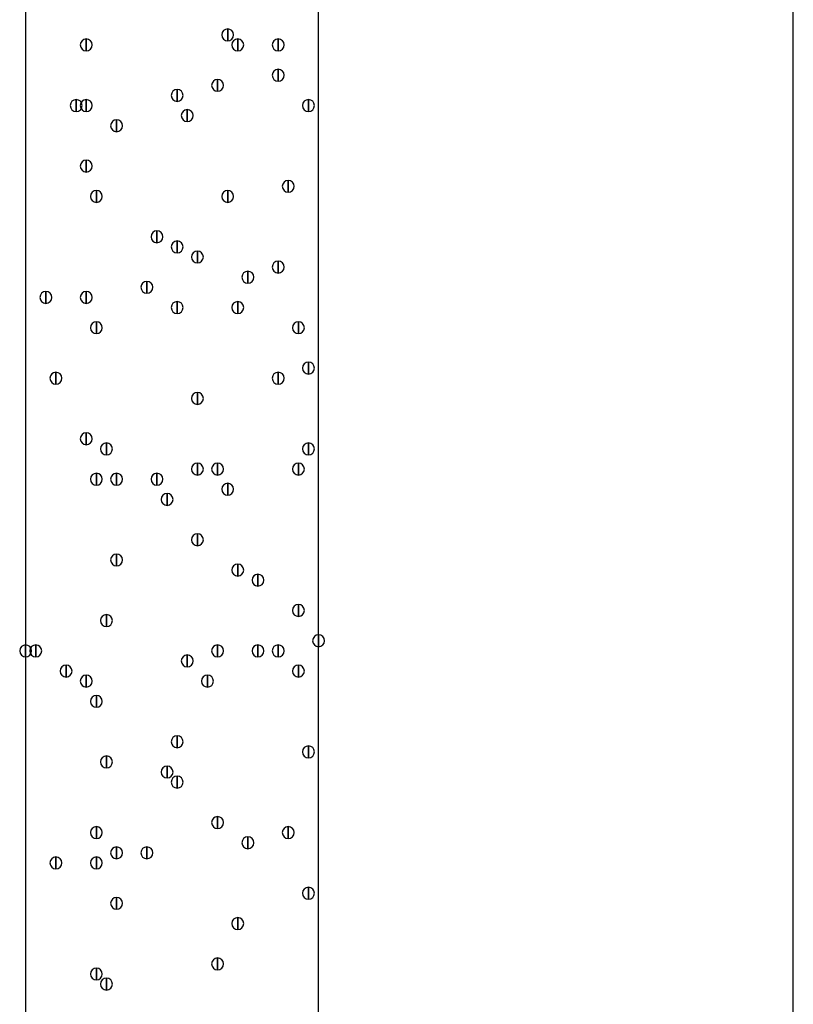
# Model space of a CAD drawing. Units: inches. Extents: x 12 to 285, y 8 to 202.
# Drawn here: x 137 to 144, y 120 to 128 of the extents above; entities that cross this region are included whole.
import ezdxf

# ---------------------------------------------------------------- set-up
doc = ezdxf.new("R2010")
doc.units = ezdxf.units.IN
doc.header["$MEASUREMENT"] = 0
doc.layers.add('PDF_几何图形', color=7, linetype='Continuous')
doc.layers.add('PDF_实体填充', color=7, linetype='Continuous', true_color=0xffffff)

msp = doc.modelspace()

# ---------------------------------------------------------------- linework, layer by layer
at = {"layer": 'PDF_几何图形'}
for p, q in [((139.5307, 110.9133), (139.5307, 171.2807)), ((143.51, 115.1467), (143.51, 167.0473))]:
    msp.add_line(p, q, dxfattribs=at)
for points in [[(137.0753, 110.9133), (139.5307, 110.9133), (139.5307, 171.2807), (137.0753, 171.2807)], [(138.7687, 127.9813), (138.7687, 127.8813), (138.7687, 127.8813)], [(137.5833, 127.8967), (137.5833, 127.7967), (137.5833, 127.7967)], [(138.8533, 127.8967), (138.8533, 127.7967), (138.8533, 127.7967)], [(139.192, 127.8967), (139.192, 127.7967), (139.192, 127.7967)], [(139.192, 127.6427), (139.192, 127.5427), (139.192, 127.5427)], [(138.684, 127.558), (138.684, 127.458), (138.684, 127.458)], [(138.3453, 127.4733), (138.3453, 127.3733), (138.3453, 127.3733)], [(137.4987, 127.3887), (137.4987, 127.2887), (137.4987, 127.2887)], [(137.5833, 127.3887), (137.5833, 127.2887), (137.5833, 127.2887)], [(139.446, 127.3887), (139.446, 127.2887), (139.446, 127.2887)], [(139.446, 127.3887), (139.446, 127.2887), (139.446, 127.2887)], [(138.43, 127.304), (138.43, 127.204), (138.43, 127.204)], [(137.8373, 127.2193), (137.8373, 127.1193), (137.8373, 127.1193)], [(137.5833, 126.8807), (137.5833, 126.7807), (137.5833, 126.7807)], [(139.2767, 126.7113), (139.2767, 126.6113), (139.2767, 126.6113)], [(137.668, 126.6267), (137.668, 126.5267), (137.668, 126.5267)], [(138.7687, 126.6267), (138.7687, 126.5267), (138.7687, 126.5267)], [(138.176, 126.288), (138.176, 126.188), (138.176, 126.188)], [(138.3453, 126.2033), (138.3453, 126.1033), (138.3453, 126.1033)], [(138.5147, 126.1187), (138.5147, 126.0187), (138.5147, 126.0187)], [(139.192, 126.034), (139.192, 125.934), (139.192, 125.934)], [(138.938, 125.9493), (138.938, 125.8493), (138.938, 125.8493)], [(138.0913, 125.8647), (138.0913, 125.7647), (138.0913, 125.7647)], [(138.0913, 125.8647), (138.0913, 125.7647), (138.0913, 125.7647)], [(137.2447, 125.78), (137.2447, 125.68), (137.2447, 125.68)], [(137.5833, 125.78), (137.5833, 125.68), (137.5833, 125.68)], [(138.3453, 125.6953), (138.3453, 125.5953), (138.3453, 125.5953)], [(138.8533, 125.6953), (138.8533, 125.5953), (138.8533, 125.5953)], [(137.668, 125.526), (137.668, 125.426), (137.668, 125.426)], [(139.3613, 125.526), (139.3613, 125.426), (139.3613, 125.426)], [(139.446, 125.1873), (139.446, 125.0873), (139.446, 125.0873)], [(137.3293, 125.1027), (137.3293, 125.0027), (137.3293, 125.0027)], [(139.192, 125.1027), (139.192, 125.0027), (139.192, 125.0027)], [(138.5147, 124.9333), (138.5147, 124.8333), (138.5147, 124.8333)], [(137.5833, 124.5947), (137.5833, 124.4947), (137.5833, 124.4947)], [(137.7527, 124.51), (137.7527, 124.41), (137.7527, 124.41)], [(139.446, 124.51), (139.446, 124.41), (139.446, 124.41)], [(138.5147, 124.3407), (138.5147, 124.2407), (138.5147, 124.2407)], [(138.684, 124.3407), (138.684, 124.2407), (138.684, 124.2407)], [(139.3613, 124.3407), (139.3613, 124.2407), (139.3613, 124.2407)], [(137.668, 124.256), (137.668, 124.156), (137.668, 124.156)], [(137.8373, 124.256), (137.8373, 124.156), (137.8373, 124.156)], [(138.176, 124.256), (138.176, 124.156), (138.176, 124.156)], [(138.7687, 124.1713), (138.7687, 124.0713), (138.7687, 124.0713)], [(138.2607, 124.0867), (138.2607, 123.9867), (138.2607, 123.9867)], [(138.5147, 123.748), (138.5147, 123.648), (138.5147, 123.648)], [(137.8373, 123.5787), (137.8373, 123.4787), (137.8373, 123.4787)], [(138.8533, 123.494), (138.8533, 123.394), (138.8533, 123.394)], [(139.0227, 123.4093), (139.0227, 123.3093), (139.0227, 123.3093)], [(139.3613, 123.1553), (139.3613, 123.0553), (139.3613, 123.0553)], [(137.7527, 123.0707), (137.7527, 122.9707), (137.7527, 122.9707)], [(139.5307, 122.9013), (139.5307, 122.8013), (139.5307, 122.8013)], [(137.0753, 122.8167), (137.0753, 122.7167), (137.0753, 122.7167)], [(137.16, 122.8167), (137.16, 122.7167), (137.16, 122.7167)], [(138.684, 122.8167), (138.684, 122.7167), (138.684, 122.7167)], [(139.0227, 122.8167), (139.0227, 122.7167), (139.0227, 122.7167)], [(139.192, 122.8167), (139.192, 122.7167), (139.192, 122.7167)], [(138.43, 122.732), (138.43, 122.632), (138.43, 122.632)], [(137.414, 122.6473), (137.414, 122.5473), (137.414, 122.5473)], [(139.3613, 122.6473), (139.3613, 122.5473), (139.3613, 122.5473)], [(137.5833, 122.5627), (137.5833, 122.4627), (137.5833, 122.4627)], [(138.5993, 122.5627), (138.5993, 122.4627), (138.5993, 122.4627)], [(137.668, 122.3933), (137.668, 122.2933), (137.668, 122.2933)], [(138.3453, 122.0547), (138.3453, 121.9547), (138.3453, 121.9547)], [(139.446, 121.97), (139.446, 121.87), (139.446, 121.87)], [(137.7527, 121.8853), (137.7527, 121.7853), (137.7527, 121.7853)], [(138.2607, 121.8007), (138.2607, 121.7007), (138.2607, 121.7007)], [(138.3453, 121.716), (138.3453, 121.616), (138.3453, 121.616)], [(138.684, 121.3773), (138.684, 121.2773), (138.684, 121.2773)], [(137.668, 121.2927), (137.668, 121.1927), (137.668, 121.1927)], [(139.2767, 121.2927), (139.2767, 121.1927), (139.2767, 121.1927)], [(138.938, 121.208), (138.938, 121.108), (138.938, 121.108)], [(138.938, 121.208), (138.938, 121.108), (138.938, 121.108)], [(137.8373, 121.1233), (137.8373, 121.0233), (137.8373, 121.0233)], [(138.0913, 121.1233), (138.0913, 121.0233), (138.0913, 121.0233)], [(137.3293, 121.0387), (137.3293, 120.9387), (137.3293, 120.9387)], [(137.668, 121.0387), (137.668, 120.9387), (137.668, 120.9387)], [(139.446, 120.7847), (139.446, 120.6847), (139.446, 120.6847)], [(137.8373, 120.7), (137.8373, 120.6), (137.8373, 120.6)], [(138.8533, 120.5307), (138.8533, 120.4307), (138.8533, 120.4307)], [(138.684, 120.192), (138.684, 120.092), (138.684, 120.092)], [(137.668, 120.1073), (137.668, 120.0073), (137.668, 120.0073)], [(137.7527, 120.0227), (137.7527, 119.9227), (137.7527, 119.9227)]]:
    msp.add_lwpolyline(points, close=True, dxfattribs=at)
for points in [[(138.7687, 127.8813), (138.7412, 127.8813), (138.7187, 127.9038), (138.7187, 127.9313), (138.7187, 127.9588), (138.7412, 127.9813), (138.7687, 127.9813), (138.7962, 127.9813), (138.8187, 127.9588), (138.8187, 127.9313), (138.8187, 127.9038), (138.7962, 127.8813), (138.7687, 127.8813)], [(137.5833, 127.7967), (137.5558, 127.7967), (137.5333, 127.8192), (137.5333, 127.8467), (137.5333, 127.8742), (137.5558, 127.8967), (137.5833, 127.8967), (137.6108, 127.8967), (137.6333, 127.8742), (137.6333, 127.8467), (137.6333, 127.8192), (137.6108, 127.7967), (137.5833, 127.7967)], [(138.8533, 127.7967), (138.8258, 127.7967), (138.8033, 127.8192), (138.8033, 127.8467), (138.8033, 127.8742), (138.8258, 127.8967), (138.8533, 127.8967), (138.8808, 127.8967), (138.9033, 127.8742), (138.9033, 127.8467), (138.9033, 127.8192), (138.8808, 127.7967), (138.8533, 127.7967)], [(139.192, 127.7967), (139.1645, 127.7967), (139.142, 127.8192), (139.142, 127.8467), (139.142, 127.8742), (139.1645, 127.8967), (139.192, 127.8967), (139.2195, 127.8967), (139.242, 127.8742), (139.242, 127.8467), (139.242, 127.8192), (139.2195, 127.7967), (139.192, 127.7967)], [(139.192, 127.5427), (139.1645, 127.5427), (139.142, 127.5652), (139.142, 127.5927), (139.142, 127.6202), (139.1645, 127.6427), (139.192, 127.6427), (139.2195, 127.6427), (139.242, 127.6202), (139.242, 127.5927), (139.242, 127.5652), (139.2195, 127.5427), (139.192, 127.5427)], [(138.684, 127.458), (138.6565, 127.458), (138.634, 127.4805), (138.634, 127.508), (138.634, 127.5355), (138.6565, 127.558), (138.684, 127.558), (138.7115, 127.558), (138.734, 127.5355), (138.734, 127.508), (138.734, 127.4805), (138.7115, 127.458), (138.684, 127.458)], [(138.3453, 127.3733), (138.3178, 127.3733), (138.2953, 127.3958), (138.2953, 127.4233), (138.2953, 127.4508), (138.3178, 127.4733), (138.3453, 127.4733), (138.3728, 127.4733), (138.3953, 127.4508), (138.3953, 127.4233), (138.3953, 127.3958), (138.3728, 127.3733), (138.3453, 127.3733)], [(137.4987, 127.2887), (137.4712, 127.2887), (137.4487, 127.3112), (137.4487, 127.3387), (137.4487, 127.3662), (137.4712, 127.3887), (137.4987, 127.3887), (137.5262, 127.3887), (137.5487, 127.3662), (137.5487, 127.3387), (137.5487, 127.3112), (137.5262, 127.2887), (137.4987, 127.2887)], [(137.5833, 127.2887), (137.5558, 127.2887), (137.5333, 127.3112), (137.5333, 127.3387), (137.5333, 127.3662), (137.5558, 127.3887), (137.5833, 127.3887), (137.6108, 127.3887), (137.6333, 127.3662), (137.6333, 127.3387), (137.6333, 127.3112), (137.6108, 127.2887), (137.5833, 127.2887)], [(139.446, 127.2887), (139.4185, 127.2887), (139.396, 127.3112), (139.396, 127.3387), (139.396, 127.3662), (139.4185, 127.3887), (139.446, 127.3887), (139.4735, 127.3887), (139.496, 127.3662), (139.496, 127.3387), (139.496, 127.3112), (139.4735, 127.2887), (139.446, 127.2887)], [(139.446, 127.2887), (139.4185, 127.2887), (139.396, 127.3112), (139.396, 127.3387), (139.396, 127.3662), (139.4185, 127.3887), (139.446, 127.3887), (139.4735, 127.3887), (139.496, 127.3662), (139.496, 127.3387), (139.496, 127.3112), (139.4735, 127.2887), (139.446, 127.2887)], [(138.43, 127.204), (138.4025, 127.204), (138.38, 127.2265), (138.38, 127.254), (138.38, 127.2815), (138.4025, 127.304), (138.43, 127.304), (138.4575, 127.304), (138.48, 127.2815), (138.48, 127.254), (138.48, 127.2265), (138.4575, 127.204), (138.43, 127.204)], [(137.8373, 127.1193), (137.8098, 127.1193), (137.7873, 127.1418), (137.7873, 127.1693), (137.7873, 127.1968), (137.8098, 127.2193), (137.8373, 127.2193), (137.8648, 127.2193), (137.8873, 127.1968), (137.8873, 127.1693), (137.8873, 127.1418), (137.8648, 127.1193), (137.8373, 127.1193)], [(137.5833, 126.7807), (137.5558, 126.7807), (137.5333, 126.8032), (137.5333, 126.8307), (137.5333, 126.8582), (137.5558, 126.8807), (137.5833, 126.8807), (137.6108, 126.8807), (137.6333, 126.8582), (137.6333, 126.8307), (137.6333, 126.8032), (137.6108, 126.7807), (137.5833, 126.7807)], [(139.2767, 126.6113), (139.2492, 126.6113), (139.2267, 126.6338), (139.2267, 126.6613), (139.2267, 126.6888), (139.2492, 126.7113), (139.2767, 126.7113), (139.3042, 126.7113), (139.3267, 126.6888), (139.3267, 126.6613), (139.3267, 126.6338), (139.3042, 126.6113), (139.2767, 126.6113)], [(137.668, 126.5267), (137.6405, 126.5267), (137.618, 126.5492), (137.618, 126.5767), (137.618, 126.6042), (137.6405, 126.6267), (137.668, 126.6267), (137.6955, 126.6267), (137.718, 126.6042), (137.718, 126.5767), (137.718, 126.5492), (137.6955, 126.5267), (137.668, 126.5267)], [(138.7687, 126.5267), (138.7412, 126.5267), (138.7187, 126.5492), (138.7187, 126.5767), (138.7187, 126.6042), (138.7412, 126.6267), (138.7687, 126.6267), (138.7962, 126.6267), (138.8187, 126.6042), (138.8187, 126.5767), (138.8187, 126.5492), (138.7962, 126.5267), (138.7687, 126.5267)], [(138.176, 126.188), (138.1485, 126.188), (138.126, 126.2105), (138.126, 126.238), (138.126, 126.2655), (138.1485, 126.288), (138.176, 126.288), (138.2035, 126.288), (138.226, 126.2655), (138.226, 126.238), (138.226, 126.2105), (138.2035, 126.188), (138.176, 126.188)], [(138.3453, 126.1033), (138.3178, 126.1033), (138.2953, 126.1258), (138.2953, 126.1533), (138.2953, 126.1808), (138.3178, 126.2033), (138.3453, 126.2033), (138.3728, 126.2033), (138.3953, 126.1808), (138.3953, 126.1533), (138.3953, 126.1258), (138.3728, 126.1033), (138.3453, 126.1033)], [(138.5147, 126.0187), (138.4872, 126.0187), (138.4647, 126.0412), (138.4647, 126.0687), (138.4647, 126.0962), (138.4872, 126.1187), (138.5147, 126.1187), (138.5422, 126.1187), (138.5647, 126.0962), (138.5647, 126.0687), (138.5647, 126.0412), (138.5422, 126.0187), (138.5147, 126.0187)], [(139.192, 125.934), (139.1645, 125.934), (139.142, 125.9565), (139.142, 125.984), (139.142, 126.0115), (139.1645, 126.034), (139.192, 126.034), (139.2195, 126.034), (139.242, 126.0115), (139.242, 125.984), (139.242, 125.9565), (139.2195, 125.934), (139.192, 125.934)], [(138.938, 125.8493), (138.9105, 125.8493), (138.888, 125.8718), (138.888, 125.8993), (138.888, 125.9268), (138.9105, 125.9493), (138.938, 125.9493), (138.9655, 125.9493), (138.988, 125.9268), (138.988, 125.8993), (138.988, 125.8718), (138.9655, 125.8493), (138.938, 125.8493)], [(138.0913, 125.7647), (138.0638, 125.7647), (138.0413, 125.7872), (138.0413, 125.8147), (138.0413, 125.8422), (138.0638, 125.8647), (138.0913, 125.8647), (138.1188, 125.8647), (138.1413, 125.8422), (138.1413, 125.8147), (138.1413, 125.7872), (138.1188, 125.7647), (138.0913, 125.7647)], [(138.0913, 125.7647), (138.0638, 125.7647), (138.0413, 125.7872), (138.0413, 125.8147), (138.0413, 125.8422), (138.0638, 125.8647), (138.0913, 125.8647), (138.1188, 125.8647), (138.1413, 125.8422), (138.1413, 125.8147), (138.1413, 125.7872), (138.1188, 125.7647), (138.0913, 125.7647)], [(137.2447, 125.68), (137.2172, 125.68), (137.1947, 125.7025), (137.1947, 125.73), (137.1947, 125.7575), (137.2172, 125.78), (137.2447, 125.78), (137.2722, 125.78), (137.2947, 125.7575), (137.2947, 125.73), (137.2947, 125.7025), (137.2722, 125.68), (137.2447, 125.68)], [(137.5833, 125.68), (137.5558, 125.68), (137.5333, 125.7025), (137.5333, 125.73), (137.5333, 125.7575), (137.5558, 125.78), (137.5833, 125.78), (137.6108, 125.78), (137.6333, 125.7575), (137.6333, 125.73), (137.6333, 125.7025), (137.6108, 125.68), (137.5833, 125.68)], [(138.3453, 125.5953), (138.3178, 125.5953), (138.2953, 125.6178), (138.2953, 125.6453), (138.2953, 125.6728), (138.3178, 125.6953), (138.3453, 125.6953), (138.3728, 125.6953), (138.3953, 125.6728), (138.3953, 125.6453), (138.3953, 125.6178), (138.3728, 125.5953), (138.3453, 125.5953)], [(138.8533, 125.5953), (138.8258, 125.5953), (138.8033, 125.6178), (138.8033, 125.6453), (138.8033, 125.6728), (138.8258, 125.6953), (138.8533, 125.6953), (138.8808, 125.6953), (138.9033, 125.6728), (138.9033, 125.6453), (138.9033, 125.6178), (138.8808, 125.5953), (138.8533, 125.5953)], [(137.668, 125.426), (137.6405, 125.426), (137.618, 125.4485), (137.618, 125.476), (137.618, 125.5035), (137.6405, 125.526), (137.668, 125.526), (137.6955, 125.526), (137.718, 125.5035), (137.718, 125.476), (137.718, 125.4485), (137.6955, 125.426), (137.668, 125.426)], [(139.3613, 125.426), (139.3338, 125.426), (139.3113, 125.4485), (139.3113, 125.476), (139.3113, 125.5035), (139.3338, 125.526), (139.3613, 125.526), (139.3888, 125.526), (139.4113, 125.5035), (139.4113, 125.476), (139.4113, 125.4485), (139.3888, 125.426), (139.3613, 125.426)], [(139.446, 125.0873), (139.4185, 125.0873), (139.396, 125.1098), (139.396, 125.1373), (139.396, 125.1648), (139.4185, 125.1873), (139.446, 125.1873), (139.4735, 125.1873), (139.496, 125.1648), (139.496, 125.1373), (139.496, 125.1098), (139.4735, 125.0873), (139.446, 125.0873)], [(137.3293, 125.0027), (137.3018, 125.0027), (137.2793, 125.0252), (137.2793, 125.0527), (137.2793, 125.0802), (137.3018, 125.1027), (137.3293, 125.1027), (137.3568, 125.1027), (137.3793, 125.0802), (137.3793, 125.0527), (137.3793, 125.0252), (137.3568, 125.0027), (137.3293, 125.0027)], [(139.192, 125.0027), (139.1645, 125.0027), (139.142, 125.0252), (139.142, 125.0527), (139.142, 125.0802), (139.1645, 125.1027), (139.192, 125.1027), (139.2195, 125.1027), (139.242, 125.0802), (139.242, 125.0527), (139.242, 125.0252), (139.2195, 125.0027), (139.192, 125.0027)], [(138.5147, 124.8333), (138.4872, 124.8333), (138.4647, 124.8558), (138.4647, 124.8833), (138.4647, 124.9108), (138.4872, 124.9333), (138.5147, 124.9333), (138.5422, 124.9333), (138.5647, 124.9108), (138.5647, 124.8833), (138.5647, 124.8558), (138.5422, 124.8333), (138.5147, 124.8333)], [(137.5833, 124.4947), (137.5558, 124.4947), (137.5333, 124.5172), (137.5333, 124.5447), (137.5333, 124.5722), (137.5558, 124.5947), (137.5833, 124.5947), (137.6108, 124.5947), (137.6333, 124.5722), (137.6333, 124.5447), (137.6333, 124.5172), (137.6108, 124.4947), (137.5833, 124.4947)], [(137.7527, 124.41), (137.7252, 124.41), (137.7027, 124.4325), (137.7027, 124.46), (137.7027, 124.4875), (137.7252, 124.51), (137.7527, 124.51), (137.7802, 124.51), (137.8027, 124.4875), (137.8027, 124.46), (137.8027, 124.4325), (137.7802, 124.41), (137.7527, 124.41)], [(139.446, 124.41), (139.4185, 124.41), (139.396, 124.4325), (139.396, 124.46), (139.396, 124.4875), (139.4185, 124.51), (139.446, 124.51), (139.4735, 124.51), (139.496, 124.4875), (139.496, 124.46), (139.496, 124.4325), (139.4735, 124.41), (139.446, 124.41)], [(138.5147, 124.2407), (138.4872, 124.2407), (138.4647, 124.2632), (138.4647, 124.2907), (138.4647, 124.3182), (138.4872, 124.3407), (138.5147, 124.3407), (138.5422, 124.3407), (138.5647, 124.3182), (138.5647, 124.2907), (138.5647, 124.2632), (138.5422, 124.2407), (138.5147, 124.2407)], [(138.684, 124.2407), (138.6565, 124.2407), (138.634, 124.2632), (138.634, 124.2907), (138.634, 124.3182), (138.6565, 124.3407), (138.684, 124.3407), (138.7115, 124.3407), (138.734, 124.3182), (138.734, 124.2907), (138.734, 124.2632), (138.7115, 124.2407), (138.684, 124.2407)], [(139.3613, 124.2407), (139.3338, 124.2407), (139.3113, 124.2632), (139.3113, 124.2907), (139.3113, 124.3182), (139.3338, 124.3407), (139.3613, 124.3407), (139.3888, 124.3407), (139.4113, 124.3182), (139.4113, 124.2907), (139.4113, 124.2632), (139.3888, 124.2407), (139.3613, 124.2407)], [(137.668, 124.156), (137.6405, 124.156), (137.618, 124.1785), (137.618, 124.206), (137.618, 124.2335), (137.6405, 124.256), (137.668, 124.256), (137.6955, 124.256), (137.718, 124.2335), (137.718, 124.206), (137.718, 124.1785), (137.6955, 124.156), (137.668, 124.156)], [(137.8373, 124.156), (137.8098, 124.156), (137.7873, 124.1785), (137.7873, 124.206), (137.7873, 124.2335), (137.8098, 124.256), (137.8373, 124.256), (137.8648, 124.256), (137.8873, 124.2335), (137.8873, 124.206), (137.8873, 124.1785), (137.8648, 124.156), (137.8373, 124.156)], [(138.176, 124.156), (138.1485, 124.156), (138.126, 124.1785), (138.126, 124.206), (138.126, 124.2335), (138.1485, 124.256), (138.176, 124.256), (138.2035, 124.256), (138.226, 124.2335), (138.226, 124.206), (138.226, 124.1785), (138.2035, 124.156), (138.176, 124.156)], [(138.7687, 124.0713), (138.7412, 124.0713), (138.7187, 124.0938), (138.7187, 124.1213), (138.7187, 124.1488), (138.7412, 124.1713), (138.7687, 124.1713), (138.7962, 124.1713), (138.8187, 124.1488), (138.8187, 124.1213), (138.8187, 124.0938), (138.7962, 124.0713), (138.7687, 124.0713)], [(138.2607, 123.9867), (138.2332, 123.9867), (138.2107, 124.0092), (138.2107, 124.0367), (138.2107, 124.0642), (138.2332, 124.0867), (138.2607, 124.0867), (138.2882, 124.0867), (138.3107, 124.0642), (138.3107, 124.0367), (138.3107, 124.0092), (138.2882, 123.9867), (138.2607, 123.9867)], [(138.5147, 123.648), (138.4872, 123.648), (138.4647, 123.6705), (138.4647, 123.698), (138.4647, 123.7255), (138.4872, 123.748), (138.5147, 123.748), (138.5422, 123.748), (138.5647, 123.7255), (138.5647, 123.698), (138.5647, 123.6705), (138.5422, 123.648), (138.5147, 123.648)], [(137.8373, 123.4787), (137.8098, 123.4787), (137.7873, 123.5012), (137.7873, 123.5287), (137.7873, 123.5562), (137.8098, 123.5787), (137.8373, 123.5787), (137.8648, 123.5787), (137.8873, 123.5562), (137.8873, 123.5287), (137.8873, 123.5012), (137.8648, 123.4787), (137.8373, 123.4787)], [(138.8533, 123.394), (138.8258, 123.394), (138.8033, 123.4165), (138.8033, 123.444), (138.8033, 123.4715), (138.8258, 123.494), (138.8533, 123.494), (138.8808, 123.494), (138.9033, 123.4715), (138.9033, 123.444), (138.9033, 123.4165), (138.8808, 123.394), (138.8533, 123.394)], [(139.0227, 123.3093), (138.9952, 123.3093), (138.9727, 123.3318), (138.9727, 123.3593), (138.9727, 123.3868), (138.9952, 123.4093), (139.0227, 123.4093), (139.0502, 123.4093), (139.0727, 123.3868), (139.0727, 123.3593), (139.0727, 123.3318), (139.0502, 123.3093), (139.0227, 123.3093)], [(139.3613, 123.0553), (139.3338, 123.0553), (139.3113, 123.0778), (139.3113, 123.1053), (139.3113, 123.1328), (139.3338, 123.1553), (139.3613, 123.1553), (139.3888, 123.1553), (139.4113, 123.1328), (139.4113, 123.1053), (139.4113, 123.0778), (139.3888, 123.0553), (139.3613, 123.0553)], [(137.7527, 122.9707), (137.7252, 122.9707), (137.7027, 122.9932), (137.7027, 123.0207), (137.7027, 123.0482), (137.7252, 123.0707), (137.7527, 123.0707), (137.7802, 123.0707), (137.8027, 123.0482), (137.8027, 123.0207), (137.8027, 122.9932), (137.7802, 122.9707), (137.7527, 122.9707)], [(139.5307, 122.8013), (139.5032, 122.8013), (139.4807, 122.8238), (139.4807, 122.8513), (139.4807, 122.8788), (139.5032, 122.9013), (139.5307, 122.9013), (139.5582, 122.9013), (139.5807, 122.8788), (139.5807, 122.8513), (139.5807, 122.8238), (139.5582, 122.8013), (139.5307, 122.8013)], [(137.0753, 122.7167), (137.0478, 122.7167), (137.0253, 122.7392), (137.0253, 122.7667), (137.0253, 122.7942), (137.0478, 122.8167), (137.0753, 122.8167), (137.1028, 122.8167), (137.1253, 122.7942), (137.1253, 122.7667), (137.1253, 122.7392), (137.1028, 122.7167), (137.0753, 122.7167)], [(137.16, 122.7167), (137.1325, 122.7167), (137.11, 122.7392), (137.11, 122.7667), (137.11, 122.7942), (137.1325, 122.8167), (137.16, 122.8167), (137.1875, 122.8167), (137.21, 122.7942), (137.21, 122.7667), (137.21, 122.7392), (137.1875, 122.7167), (137.16, 122.7167)], [(138.684, 122.7167), (138.6565, 122.7167), (138.634, 122.7392), (138.634, 122.7667), (138.634, 122.7942), (138.6565, 122.8167), (138.684, 122.8167), (138.7115, 122.8167), (138.734, 122.7942), (138.734, 122.7667), (138.734, 122.7392), (138.7115, 122.7167), (138.684, 122.7167)], [(139.0227, 122.7167), (138.9952, 122.7167), (138.9727, 122.7392), (138.9727, 122.7667), (138.9727, 122.7942), (138.9952, 122.8167), (139.0227, 122.8167), (139.0502, 122.8167), (139.0727, 122.7942), (139.0727, 122.7667), (139.0727, 122.7392), (139.0502, 122.7167), (139.0227, 122.7167)], [(139.192, 122.7167), (139.1645, 122.7167), (139.142, 122.7392), (139.142, 122.7667), (139.142, 122.7942), (139.1645, 122.8167), (139.192, 122.8167), (139.2195, 122.8167), (139.242, 122.7942), (139.242, 122.7667), (139.242, 122.7392), (139.2195, 122.7167), (139.192, 122.7167)], [(138.43, 122.632), (138.4025, 122.632), (138.38, 122.6545), (138.38, 122.682), (138.38, 122.7095), (138.4025, 122.732), (138.43, 122.732), (138.4575, 122.732), (138.48, 122.7095), (138.48, 122.682), (138.48, 122.6545), (138.4575, 122.632), (138.43, 122.632)], [(137.414, 122.5473), (137.3865, 122.5473), (137.364, 122.5698), (137.364, 122.5973), (137.364, 122.6248), (137.3865, 122.6473), (137.414, 122.6473), (137.4415, 122.6473), (137.464, 122.6248), (137.464, 122.5973), (137.464, 122.5698), (137.4415, 122.5473), (137.414, 122.5473)], [(139.3613, 122.5473), (139.3338, 122.5473), (139.3113, 122.5698), (139.3113, 122.5973), (139.3113, 122.6248), (139.3338, 122.6473), (139.3613, 122.6473), (139.3888, 122.6473), (139.4113, 122.6248), (139.4113, 122.5973), (139.4113, 122.5698), (139.3888, 122.5473), (139.3613, 122.5473)], [(137.5833, 122.4627), (137.5558, 122.4627), (137.5333, 122.4852), (137.5333, 122.5127), (137.5333, 122.5402), (137.5558, 122.5627), (137.5833, 122.5627), (137.6108, 122.5627), (137.6333, 122.5402), (137.6333, 122.5127), (137.6333, 122.4852), (137.6108, 122.4627), (137.5833, 122.4627)], [(138.5993, 122.4627), (138.5718, 122.4627), (138.5493, 122.4852), (138.5493, 122.5127), (138.5493, 122.5402), (138.5718, 122.5627), (138.5993, 122.5627), (138.6268, 122.5627), (138.6493, 122.5402), (138.6493, 122.5127), (138.6493, 122.4852), (138.6268, 122.4627), (138.5993, 122.4627)], [(137.668, 122.2933), (137.6405, 122.2933), (137.618, 122.3158), (137.618, 122.3433), (137.618, 122.3708), (137.6405, 122.3933), (137.668, 122.3933), (137.6955, 122.3933), (137.718, 122.3708), (137.718, 122.3433), (137.718, 122.3158), (137.6955, 122.2933), (137.668, 122.2933)], [(138.3453, 121.9547), (138.3178, 121.9547), (138.2953, 121.9772), (138.2953, 122.0047), (138.2953, 122.0322), (138.3178, 122.0547), (138.3453, 122.0547), (138.3728, 122.0547), (138.3953, 122.0322), (138.3953, 122.0047), (138.3953, 121.9772), (138.3728, 121.9547), (138.3453, 121.9547)], [(139.446, 121.87), (139.4185, 121.87), (139.396, 121.8925), (139.396, 121.92), (139.396, 121.9475), (139.4185, 121.97), (139.446, 121.97), (139.4735, 121.97), (139.496, 121.9475), (139.496, 121.92), (139.496, 121.8925), (139.4735, 121.87), (139.446, 121.87)], [(137.7527, 121.7853), (137.7252, 121.7853), (137.7027, 121.8078), (137.7027, 121.8353), (137.7027, 121.8628), (137.7252, 121.8853), (137.7527, 121.8853), (137.7802, 121.8853), (137.8027, 121.8628), (137.8027, 121.8353), (137.8027, 121.8078), (137.7802, 121.7853), (137.7527, 121.7853)], [(138.2607, 121.7007), (138.2332, 121.7007), (138.2107, 121.7232), (138.2107, 121.7507), (138.2107, 121.7782), (138.2332, 121.8007), (138.2607, 121.8007), (138.2882, 121.8007), (138.3107, 121.7782), (138.3107, 121.7507), (138.3107, 121.7232), (138.2882, 121.7007), (138.2607, 121.7007)], [(138.3453, 121.616), (138.3178, 121.616), (138.2953, 121.6385), (138.2953, 121.666), (138.2953, 121.6935), (138.3178, 121.716), (138.3453, 121.716), (138.3728, 121.716), (138.3953, 121.6935), (138.3953, 121.666), (138.3953, 121.6385), (138.3728, 121.616), (138.3453, 121.616)], [(138.684, 121.2773), (138.6565, 121.2773), (138.634, 121.2998), (138.634, 121.3273), (138.634, 121.3548), (138.6565, 121.3773), (138.684, 121.3773), (138.7115, 121.3773), (138.734, 121.3548), (138.734, 121.3273), (138.734, 121.2998), (138.7115, 121.2773), (138.684, 121.2773)], [(137.668, 121.1927), (137.6405, 121.1927), (137.618, 121.2152), (137.618, 121.2427), (137.618, 121.2702), (137.6405, 121.2927), (137.668, 121.2927), (137.6955, 121.2927), (137.718, 121.2702), (137.718, 121.2427), (137.718, 121.2152), (137.6955, 121.1927), (137.668, 121.1927)], [(139.2767, 121.1927), (139.2492, 121.1927), (139.2267, 121.2152), (139.2267, 121.2427), (139.2267, 121.2702), (139.2492, 121.2927), (139.2767, 121.2927), (139.3042, 121.2927), (139.3267, 121.2702), (139.3267, 121.2427), (139.3267, 121.2152), (139.3042, 121.1927), (139.2767, 121.1927)], [(138.938, 121.108), (138.9105, 121.108), (138.888, 121.1305), (138.888, 121.158), (138.888, 121.1855), (138.9105, 121.208), (138.938, 121.208), (138.9655, 121.208), (138.988, 121.1855), (138.988, 121.158), (138.988, 121.1305), (138.9655, 121.108), (138.938, 121.108)], [(138.938, 121.108), (138.9105, 121.108), (138.888, 121.1305), (138.888, 121.158), (138.888, 121.1855), (138.9105, 121.208), (138.938, 121.208), (138.9655, 121.208), (138.988, 121.1855), (138.988, 121.158), (138.988, 121.1305), (138.9655, 121.108), (138.938, 121.108)], [(137.8373, 121.0233), (137.8098, 121.0233), (137.7873, 121.0458), (137.7873, 121.0733), (137.7873, 121.1008), (137.8098, 121.1233), (137.8373, 121.1233), (137.8648, 121.1233), (137.8873, 121.1008), (137.8873, 121.0733), (137.8873, 121.0458), (137.8648, 121.0233), (137.8373, 121.0233)], [(138.0913, 121.0233), (138.0638, 121.0233), (138.0413, 121.0458), (138.0413, 121.0733), (138.0413, 121.1008), (138.0638, 121.1233), (138.0913, 121.1233), (138.1188, 121.1233), (138.1413, 121.1008), (138.1413, 121.0733), (138.1413, 121.0458), (138.1188, 121.0233), (138.0913, 121.0233)], [(137.3293, 120.9387), (137.3018, 120.9387), (137.2793, 120.9612), (137.2793, 120.9887), (137.2793, 121.0162), (137.3018, 121.0387), (137.3293, 121.0387), (137.3568, 121.0387), (137.3793, 121.0162), (137.3793, 120.9887), (137.3793, 120.9612), (137.3568, 120.9387), (137.3293, 120.9387)], [(137.668, 120.9387), (137.6405, 120.9387), (137.618, 120.9612), (137.618, 120.9887), (137.618, 121.0162), (137.6405, 121.0387), (137.668, 121.0387), (137.6955, 121.0387), (137.718, 121.0162), (137.718, 120.9887), (137.718, 120.9612), (137.6955, 120.9387), (137.668, 120.9387)], [(139.446, 120.6847), (139.4185, 120.6847), (139.396, 120.7072), (139.396, 120.7347), (139.396, 120.7622), (139.4185, 120.7847), (139.446, 120.7847), (139.4735, 120.7847), (139.496, 120.7622), (139.496, 120.7347), (139.496, 120.7072), (139.4735, 120.6847), (139.446, 120.6847)], [(137.8373, 120.6), (137.8098, 120.6), (137.7873, 120.6225), (137.7873, 120.65), (137.7873, 120.6775), (137.8098, 120.7), (137.8373, 120.7), (137.8648, 120.7), (137.8873, 120.6775), (137.8873, 120.65), (137.8873, 120.6225), (137.8648, 120.6), (137.8373, 120.6)], [(138.8533, 120.4307), (138.8258, 120.4307), (138.8033, 120.4532), (138.8033, 120.4807), (138.8033, 120.5082), (138.8258, 120.5307), (138.8533, 120.5307), (138.8808, 120.5307), (138.9033, 120.5082), (138.9033, 120.4807), (138.9033, 120.4532), (138.8808, 120.4307), (138.8533, 120.4307)], [(138.684, 120.092), (138.6565, 120.092), (138.634, 120.1145), (138.634, 120.142), (138.634, 120.1695), (138.6565, 120.192), (138.684, 120.192), (138.7115, 120.192), (138.734, 120.1695), (138.734, 120.142), (138.734, 120.1145), (138.7115, 120.092), (138.684, 120.092)], [(137.668, 120.0073), (137.6405, 120.0073), (137.618, 120.0298), (137.618, 120.0573), (137.618, 120.0848), (137.6405, 120.1073), (137.668, 120.1073), (137.6955, 120.1073), (137.718, 120.0848), (137.718, 120.0573), (137.718, 120.0298), (137.6955, 120.0073), (137.668, 120.0073)], [(137.7527, 119.9227), (137.7252, 119.9227), (137.7027, 119.9452), (137.7027, 119.9727), (137.7027, 120.0002), (137.7252, 120.0227), (137.7527, 120.0227), (137.7802, 120.0227), (137.8027, 120.0002), (137.8027, 119.9727), (137.8027, 119.9452), (137.7802, 119.9227), (137.7527, 119.9227)]]:
    msp.add_open_spline(points, degree=3, knots=[0, 0, 0, 0, 1, 1, 1, 2, 2, 2, 3, 3, 3, 4, 4, 4, 4], dxfattribs=at)
at = {"layer": 'PDF_实体填充', "transparency": 33554559}
for points in [[(138.7687, 127.9813), (138.7687, 127.8813), (138.7687, 127.8813)], [(137.5833, 127.8967), (137.5833, 127.7967), (137.5833, 127.7967)], [(138.8533, 127.8967), (138.8533, 127.7967), (138.8533, 127.7967)], [(139.192, 127.8967), (139.192, 127.7967), (139.192, 127.7967)], [(139.192, 127.6427), (139.192, 127.5427), (139.192, 127.5427)], [(138.684, 127.558), (138.684, 127.458), (138.684, 127.458)], [(138.3453, 127.4733), (138.3453, 127.3733), (138.3453, 127.3733)], [(137.4987, 127.3887), (137.4987, 127.2887), (137.4987, 127.2887)], [(137.5833, 127.3887), (137.5833, 127.2887), (137.5833, 127.2887)], [(139.446, 127.3887), (139.446, 127.2887), (139.446, 127.2887)], [(139.446, 127.3887), (139.446, 127.2887), (139.446, 127.2887)], [(138.43, 127.304), (138.43, 127.204), (138.43, 127.204)], [(137.8373, 127.2193), (137.8373, 127.1193), (137.8373, 127.1193)], [(137.5833, 126.8807), (137.5833, 126.7807), (137.5833, 126.7807)], [(139.2767, 126.7113), (139.2767, 126.6113), (139.2767, 126.6113)], [(137.668, 126.6267), (137.668, 126.5267), (137.668, 126.5267)], [(138.7687, 126.6267), (138.7687, 126.5267), (138.7687, 126.5267)], [(138.176, 126.288), (138.176, 126.188), (138.176, 126.188)], [(138.3453, 126.2033), (138.3453, 126.1033), (138.3453, 126.1033)], [(138.5147, 126.1187), (138.5147, 126.0187), (138.5147, 126.0187)], [(139.192, 126.034), (139.192, 125.934), (139.192, 125.934)], [(138.938, 125.9493), (138.938, 125.8493), (138.938, 125.8493)], [(138.0913, 125.8647), (138.0913, 125.7647), (138.0913, 125.7647)], [(138.0913, 125.8647), (138.0913, 125.7647), (138.0913, 125.7647)], [(137.2447, 125.78), (137.2447, 125.68), (137.2447, 125.68)], [(137.5833, 125.78), (137.5833, 125.68), (137.5833, 125.68)], [(138.3453, 125.6953), (138.3453, 125.5953), (138.3453, 125.5953)], [(138.8533, 125.6953), (138.8533, 125.5953), (138.8533, 125.5953)], [(137.668, 125.526), (137.668, 125.426), (137.668, 125.426)], [(139.3613, 125.526), (139.3613, 125.426), (139.3613, 125.426)], [(139.446, 125.1873), (139.446, 125.0873), (139.446, 125.0873)], [(137.3293, 125.1027), (137.3293, 125.0027), (137.3293, 125.0027)], [(139.192, 125.1027), (139.192, 125.0027), (139.192, 125.0027)], [(138.5147, 124.9333), (138.5147, 124.8333), (138.5147, 124.8333)], [(137.5833, 124.5947), (137.5833, 124.4947), (137.5833, 124.4947)], [(137.7527, 124.51), (137.7527, 124.41), (137.7527, 124.41)], [(139.446, 124.51), (139.446, 124.41), (139.446, 124.41)], [(138.5147, 124.3407), (138.5147, 124.2407), (138.5147, 124.2407)], [(138.684, 124.3407), (138.684, 124.2407), (138.684, 124.2407)], [(139.3613, 124.3407), (139.3613, 124.2407), (139.3613, 124.2407)], [(137.668, 124.256), (137.668, 124.156), (137.668, 124.156)], [(137.8373, 124.256), (137.8373, 124.156), (137.8373, 124.156)], [(138.176, 124.256), (138.176, 124.156), (138.176, 124.156)], [(138.7687, 124.1713), (138.7687, 124.0713), (138.7687, 124.0713)], [(138.2607, 124.0867), (138.2607, 123.9867), (138.2607, 123.9867)], [(138.5147, 123.748), (138.5147, 123.648), (138.5147, 123.648)], [(137.8373, 123.5787), (137.8373, 123.4787), (137.8373, 123.4787)], [(138.8533, 123.494), (138.8533, 123.394), (138.8533, 123.394)], [(139.0227, 123.4093), (139.0227, 123.3093), (139.0227, 123.3093)], [(139.3613, 123.1553), (139.3613, 123.0553), (139.3613, 123.0553)], [(137.7527, 123.0707), (137.7527, 122.9707), (137.7527, 122.9707)], [(139.5307, 122.9013), (139.5307, 122.8013), (139.5307, 122.8013)], [(137.0753, 122.8167), (137.0753, 122.7167), (137.0753, 122.7167)], [(137.16, 122.8167), (137.16, 122.7167), (137.16, 122.7167)], [(138.684, 122.8167), (138.684, 122.7167), (138.684, 122.7167)], [(139.0227, 122.8167), (139.0227, 122.7167), (139.0227, 122.7167)], [(139.192, 122.8167), (139.192, 122.7167), (139.192, 122.7167)], [(138.43, 122.732), (138.43, 122.632), (138.43, 122.632)], [(137.414, 122.6473), (137.414, 122.5473), (137.414, 122.5473)], [(139.3613, 122.6473), (139.3613, 122.5473), (139.3613, 122.5473)], [(137.5833, 122.5627), (137.5833, 122.4627), (137.5833, 122.4627)], [(138.5993, 122.5627), (138.5993, 122.4627), (138.5993, 122.4627)], [(137.668, 122.3933), (137.668, 122.2933), (137.668, 122.2933)], [(138.3453, 122.0547), (138.3453, 121.9547), (138.3453, 121.9547)], [(139.446, 121.97), (139.446, 121.87), (139.446, 121.87)], [(137.7527, 121.8853), (137.7527, 121.7853), (137.7527, 121.7853)], [(138.2607, 121.8007), (138.2607, 121.7007), (138.2607, 121.7007)], [(138.3453, 121.716), (138.3453, 121.616), (138.3453, 121.616)], [(138.684, 121.3773), (138.684, 121.2773), (138.684, 121.2773)], [(137.668, 121.2927), (137.668, 121.1927), (137.668, 121.1927)], [(139.2767, 121.2927), (139.2767, 121.1927), (139.2767, 121.1927)], [(138.938, 121.208), (138.938, 121.108), (138.938, 121.108)], [(138.938, 121.208), (138.938, 121.108), (138.938, 121.108)], [(137.8373, 121.1233), (137.8373, 121.0233), (137.8373, 121.0233)], [(138.0913, 121.1233), (138.0913, 121.0233), (138.0913, 121.0233)], [(137.3293, 121.0387), (137.3293, 120.9387), (137.3293, 120.9387)], [(137.668, 121.0387), (137.668, 120.9387), (137.668, 120.9387)], [(139.446, 120.7847), (139.446, 120.6847), (139.446, 120.6847)], [(137.8373, 120.7), (137.8373, 120.6), (137.8373, 120.6)], [(138.8533, 120.5307), (138.8533, 120.4307), (138.8533, 120.4307)], [(138.684, 120.192), (138.684, 120.092), (138.684, 120.092)], [(137.668, 120.1073), (137.668, 120.0073), (137.668, 120.0073)], [(137.7527, 120.0227), (137.7527, 119.9227), (137.7527, 119.9227)]]:
    msp.add_solid(points, dxfattribs=at)

doc.saveas('drawing.dxf')
